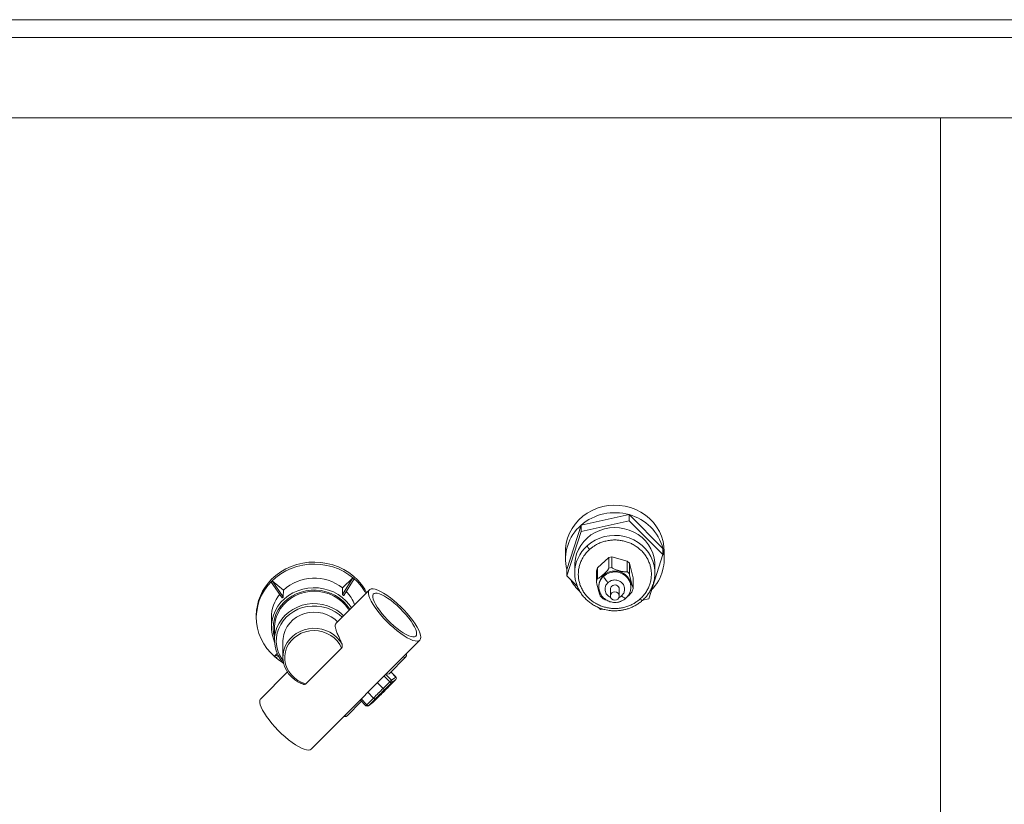
# Paper-space layout 'Frontal' of a CAD drawing. Units: millimetres. Extents: x -581 to 1522, y -42 to 982.
# Drawn here: x 472 to 1024, y 398 to 838 of the extents above; entities that cross this region are included whole.
import ezdxf

# ---------------------------------------------------------------- set-up
doc = ezdxf.new("R2010")
doc.units = ezdxf.units.MM

psp = doc.layouts.new('Frontal')

# ---------------------------------------------------------------- linework, layer by layer
at = {"color": 7, "linetype": 'Continuous', "lineweight": 15}
for p, q in [((-268.119, 838.046), (1511.881, 838.046)), ((1511.881, 828.046), (-268.119, 828.046)), ((-268.119, 783.046), (1511.881, 783.046)), ((813.655, 560.48), (786.677, 554.541)), ((813.65, 556.992), (813.655, 560.48)), ((832.636, 541.553), (813.655, 560.48)), ((786.677, 554.541), (778.681, 529.675)), ((813.65, 556.992), (786.672, 551.053)), ((786.672, 551.053), (786.677, 554.541)), ((832.631, 538.064), (813.65, 556.992)), ((786.672, 551.053), (778.676, 526.187)), ((832.631, 538.064), (832.636, 541.553)), ((777.951, 539.839), (777.945, 535.653)), ((802.318, 536.407), (795.838, 530.596)), ((802.318, 536.407), (802.31, 530.477)), ((802.318, 536.407), (804.001, 536.792)), ((803.992, 530.862), (804.001, 536.792)), ((812.611, 534.437), (804.001, 536.792)), ((824.634, 513.198), (832.631, 538.064)), ((833.371, 535.575), (833.377, 539.76)), ((783.153, 532.157), (783.147, 527.797)), ((795.353, 529.038), (795.838, 530.596)), ((795.829, 524.666), (795.838, 530.596)), ((803.992, 530.862), (802.31, 530.477)), ((812.611, 534.437), (812.603, 528.507)), ((812.611, 534.437), (813.809, 533.264)), ((813.801, 527.334), (813.809, 533.264)), ((815.939, 525.098), (813.809, 533.264)), ((828.147, 527.734), (828.153, 532.094)), ((652.823, 515.693), (658.545, 525.076)), ((652.829, 519.35), (658.545, 525.076)), ((659.281, 524.451), (658.545, 525.076)), ((778.676, 526.187), (778.681, 529.675)), ((778.676, 526.187), (784.628, 520.252)), ((795.353, 529.038), (795.344, 523.108)), ((798.358, 525.403), (798.718, 526.56)), ((799.419, 527.188), (798.718, 526.56)), ((799.419, 527.188), (800.668, 527.474)), ((807.831, 529.114), (806.582, 528.828)), ((808.762, 528.86), (807.831, 529.114)), ((809.651, 527.989), (808.762, 528.86)), ((813.801, 527.334), (812.603, 528.507)), ((815.939, 525.098), (815.931, 519.168)), ((613.423, 523.379), (612.745, 522.701)), ((618.94, 513.765), (612.745, 522.701)), ((619.63, 518.101), (613.423, 523.379)), ((619.617, 514.444), (613.423, 523.379)), ((652.829, 519.35), (652.82, 515.689)), ((653.559, 515.067), (659.281, 524.451)), ((795.829, 524.666), (795.344, 523.108)), ((796.637, 520.458), (796.636, 519.93)), ((814.75, 522.995), (813.86, 523.866)), ((814.62, 520.955), (814.561, 520.44)), ((814.636, 519.904), (814.617, 519.363)), ((814.62, 520.955), (814.98, 522.112)), ((814.636, 519.904), (814.637, 520.432)), ((814.98, 522.112), (814.75, 522.995)), ((619.278, 514.105), (618.94, 513.765)), ((619.617, 514.444), (619.278, 514.105)), ((619.617, 514.444), (619.621, 514.441)), ((619.63, 518.101), (619.621, 514.441)), ((667.943, 518.355), (649.3, 499.679)), ((652.823, 515.693), (652.82, 515.689)), ((653.191, 515.38), (652.823, 515.693)), ((653.559, 515.067), (653.191, 515.38)), ((653.559, 515.067), (653.555, 515.064)), ((796.293, 518.769), (796.524, 517.886)), ((797.444, 514.883), (798.793, 513.561)), ((803.134, 518.7), (803.129, 514.863)), ((808.129, 514.856), (808.134, 518.693)), ((815.431, 517.524), (815.926, 519.115)), ((618.94, 513.765), (618.944, 513.762)), ((796.499, 508.414), (797.657, 507.26)), ((807.054, 511.239), (809.137, 511.716)), ((821.159, 512.433), (824.634, 513.198)), ((604.444, 503.989), (604.441, 502.833)), ((612.941, 502.813), (612.928, 497.422)), ((797.657, 507.26), (798.943, 507.543)), ((614.677, 497.033), (614.66, 490.102)), ((619.409, 489.705), (619.387, 480.656)), ((635.282, 429.019), (696.251, 490.095)), ((616.168, 482.625), (614.602, 481.056)), ((616.555, 481.763), (614.602, 481.056)), ((614.602, 481.056), (615.337, 480.431)), ((616.935, 481.009), (615.337, 480.431)), ((632.297, 465.603), (652.304, 485.646)), ((678.936, 471.228), (688.251, 480.559)), ((621.919, 472.251), (606.973, 457.279)), ((682.782, 469.44), (679.996, 472.29)), ((675.617, 462.994), (672.441, 466.243)), ((675.617, 462.994), (679.361, 466.745)), ((680.291, 466.201), (676.344, 462.248)), ((678.819, 464.074), (682.765, 468.027)), ((678.837, 464.091), (682.774, 468.035)), ((680.27, 467.594), (682.744, 469.42)), ((682.765, 468.027), (680.291, 466.201)), ((667.058, 460.851), (670.235, 457.602)), ((669.894, 455.133), (673.84, 459.086)), ((669.903, 455.141), (673.84, 459.085)), ((655.395, 447.646), (663.56, 455.825)), ((662.808, 456.593), (666.006, 453.322)), ((666.49, 453.851), (670.235, 457.602)), ((667.315, 453.217), (669.789, 455.043)), ((671.365, 457.26), (667.419, 453.307)), ((667.419, 453.307), (669.894, 455.133))]:
    psp.add_line(p, q, dxfattribs=at)
at = {"color": 8, "linetype": 'Continuous', "lineweight": 15}
for p, q in [((988.315, 783.046), (988.315, 293.151)), ((796.636, 519.87), (796.293, 518.769)), ((796.524, 517.886), (797.06, 517.361)), ((679.361, 466.745), (676.185, 469.994)), ((677.063, 470.874), (680.27, 467.594)), ((682.744, 469.42), (679.967, 472.261)), ((682.774, 468.035), (682.765, 468.027)), ((663.314, 457.1), (666.49, 453.851)), ((667.315, 453.217), (667.419, 453.307)), ((669.789, 455.043), (669.894, 455.133)), ((669.903, 455.141), (669.894, 455.133))]:
    psp.add_line(p, q, dxfattribs=at)
at = {"color": 7, "linetype": 'Continuous', "lineweight": 15, "flags": 128}
for points in [[(777.951, 539.839), (778.009, 541.487), (778.394, 544.43), (779.135, 547.313), (780.221, 550.098), (781.639, 552.749), (783.37, 555.231), (785.392, 557.512), (787.678, 559.562), (790.199, 561.354), (792.921, 562.865), (795.809, 564.076), (798.826, 564.97), (801.932, 565.536), (805.086, 565.766), (808.248, 565.658), (811.377, 565.213), (814.431, 564.436), (817.37, 563.339), (820.157, 561.934), (822.756, 560.241), (825.131, 558.282), (827.252, 556.081), (829.092, 553.668), (830.627, 551.075), (831.836, 548.334), (832.704, 545.482), (833.22, 542.556), (833.377, 539.76)], [(828.153, 532.094), (828.095, 533.644), (827.714, 536.268), (826.986, 538.827), (825.921, 541.28), (824.536, 543.589), (822.854, 545.716), (820.9, 547.63), (818.706, 549.299), (816.306, 550.697), (813.738, 551.803), (811.043, 552.598), (808.263, 553.07), (805.441, 553.212), (802.623, 553.021), (799.853, 552.501), (797.174, 551.659), (794.628, 550.509), (792.257, 549.07), (790.097, 547.363), (788.182, 545.416), (786.543, 543.259), (785.205, 540.927), (784.19, 538.456), (783.513, 535.885), (783.185, 533.255), (783.153, 532.157)], [(665.918, 516.326), (665.268, 517.447), (663.447, 520.1), (661.336, 522.563), (658.958, 524.809), (656.339, 526.813), (653.507, 528.553), (650.493, 530.011), (647.331, 531.17), (644.055, 532.018), (640.702, 532.545), (637.307, 532.746), (633.908, 532.618), (630.542, 532.163), (627.246, 531.386), (624.057, 530.295), (621.009, 528.902), (618.135, 527.223), (615.467, 525.276), (613.035, 523.082)], [(666.32, 516.729), (665.271, 518.603), (663.45, 521.255), (661.339, 523.718), (658.961, 525.964), (656.341, 527.968), (653.509, 529.708), (650.496, 531.166), (647.334, 532.325), (644.058, 533.173), (640.704, 533.7), (637.309, 533.901), (633.91, 533.773), (630.545, 533.318), (627.249, 532.541), (624.06, 531.45), (621.012, 530.057), (618.138, 528.378), (615.47, 526.431), (613.038, 524.237)], [(828.147, 527.734), (828.115, 526.636), (827.844, 524.31)], [(613.035, 523.082), (610.865, 520.665), (608.98, 518.052), (607.402, 515.271), (606.147, 512.354), (605.229, 509.331), (604.66, 506.236), (604.443, 503.103), (604.583, 499.966), (605.078, 496.859), (605.921, 493.817), (607.104, 490.873), (608.615, 488.06), (610.435, 485.407), (612.546, 482.944), (614.925, 480.699), (617.544, 478.695), (619.19, 477.635)], [(614.687, 489.048), (614.026, 490.749), (613.317, 493.398), (612.967, 496.108), (612.981, 498.837), (613.358, 501.544), (614.093, 504.187), (615.174, 506.726), (616.586, 509.124), (618.306, 511.343), (620.309, 513.349), (622.565, 515.113), (625.038, 516.608), (627.692, 517.81), (630.486, 518.702), (633.378, 519.27), (636.324, 519.506), (639.279, 519.405), (642.198, 518.97), (645.038, 518.207), (647.754, 517.127), (650.306, 515.747), (652.655, 514.089), (654.765, 512.176), (656.604, 510.039), (657.836, 508.23)], [(656.442, 506.834), (655.911, 507.681), (654.281, 509.822), (652.37, 511.755), (650.208, 513.448), (647.831, 514.874), (645.276, 516.009), (642.586, 516.835), (639.804, 517.339), (636.976, 517.512), (634.146, 517.352), (631.362, 516.862), (628.668, 516.048), (626.108, 514.925), (623.724, 513.511), (621.554, 511.828), (619.634, 509.905), (617.994, 507.771), (616.662, 505.462), (615.658, 503.016), (615, 500.471), (614.698, 497.87), (614.677, 497.033)], [(696.809, 491.715), (696.675, 490.8), (696.281, 490.125), (695.634, 489.701), (694.745, 489.537), (693.631, 489.635), (692.311, 489.993), (690.808, 490.605), (689.15, 491.46), (687.367, 492.542), (685.489, 493.834), (683.551, 495.31), (681.586, 496.946), (679.631, 498.712), (677.72, 500.576), (675.887, 502.505), (674.165, 504.465), (672.584, 506.42), (671.173, 508.337), (669.957, 510.18), (668.958, 511.917), (668.193, 513.516), (667.676, 514.95), (667.417, 516.192), (667.42, 517.221), (667.684, 518.017), (668.206, 518.568), (668.975, 518.863), (669.979, 518.896), (671.199, 518.668), (672.613, 518.182), (674.197, 517.447), (675.922, 516.476), (677.756, 515.286), (679.669, 513.899), (681.624, 512.339), (683.588, 510.635), (685.526, 508.816), (687.402, 506.915), (689.184, 504.966), (690.839, 503.004), (692.338, 501.064), (693.654, 499.18), (694.764, 497.386), (695.649, 495.714), (696.291, 494.194), (696.68, 492.853), (696.809, 491.715)], [(694.418, 493.748), (694.284, 492.921), (693.891, 492.334), (693.246, 492.001), (692.364, 491.929), (691.263, 492.118), (689.966, 492.566), (688.502, 493.262), (686.901, 494.191), (685.198, 495.335), (683.429, 496.668), (681.631, 498.162), (679.843, 499.785), (678.104, 501.503), (676.449, 503.279), (674.915, 505.075), (673.534, 506.853), (672.335, 508.575), (671.345, 510.204), (670.583, 511.706), (670.067, 513.048), (669.808, 514.203), (669.81, 515.144), (670.074, 515.853), (670.595, 516.314), (671.36, 516.517), (672.355, 516.459), (673.557, 516.139), (674.941, 515.566), (676.477, 514.751), (678.134, 513.712), (679.875, 512.47), (681.663, 511.053), (683.46, 509.49), (685.229, 507.815), (686.93, 506.063), (688.529, 504.272), (689.991, 502.48), (691.284, 500.726), (692.381, 499.046), (693.26, 497.476), (693.9, 496.05), (694.289, 494.799), (694.418, 493.748)], [(803.9, 516.552), (804.723, 517.043), (805.684, 517.202), (806.636, 517.003), (807.435, 516.479), (807.959, 515.708), (808.128, 514.807), (807.917, 513.915), (807.357, 513.166), (806.534, 512.675), (805.574, 512.517), (804.622, 512.715), (803.823, 513.24), (803.299, 514.011), (803.129, 514.911), (803.341, 515.804), (803.9, 516.552)], [(619.871, 476.848), (619.708, 477.03), (618.022, 479.2), (616.656, 481.554), (615.632, 484.052), (614.968, 486.651), (614.675, 489.307), (614.758, 491.976), (615.215, 494.613), (616.039, 497.172), (617.216, 499.61), (618.726, 501.887), (620.544, 503.964), (622.638, 505.805), (624.973, 507.38), (627.51, 508.662), (630.206, 509.63), (633.016, 510.266), (635.891, 510.56), (638.783, 510.508), (641.644, 510.11), (644.425, 509.372), (647.079, 508.308), (649.561, 506.935), (651.829, 505.276), (653.42, 503.807)], [(649.997, 500.378), (648.443, 501.804), (646.387, 503.235), (644.126, 504.373), (641.709, 505.192), (639.188, 505.674), (636.618, 505.811), (634.054, 505.597), (631.551, 505.039), (629.165, 504.148), (626.947, 502.944), (624.943, 501.452), (623.199, 499.705), (621.752, 497.74), (620.633, 495.601), (619.866, 493.333), (619.467, 490.986), (619.409, 489.705)], [(627.802, 466.813), (626.058, 467.93), (624.206, 469.488), (622.614, 471.274), (621.314, 473.251), (620.334, 475.379), (619.692, 477.615), (619.404, 479.912), (619.473, 482.223), (619.9, 484.502), (620.675, 486.7), (621.782, 488.774), (623.199, 490.681), (624.896, 492.381), (626.839, 493.84), (628.988, 495.028), (631.299, 495.921), (633.725, 496.499), (636.215, 496.752), (638.719, 496.675), (641.186, 496.268), (643.564, 495.54), (645.806, 494.506), (647.865, 493.187), (649.698, 491.611), (651.269, 489.809), (652.546, 487.819), (652.546, 487.819)], [(652.304, 485.646), (651.248, 487.72), (649.867, 489.624), (648.192, 491.316), (646.26, 492.756), (644.117, 493.913), (641.81, 494.76), (639.391, 495.279), (636.916, 495.456), (634.44, 495.289), (632.019, 494.781), (629.709, 493.943), (627.561, 492.795), (625.624, 491.362), (623.942, 489.677), (622.554, 487.778), (621.489, 485.709), (620.773, 483.515), (620.422, 481.247), (620.444, 478.956), (620.838, 476.693), (621.596, 474.511), (622.699, 472.458), (624.124, 470.581), (625.837, 468.923), (627.801, 467.52), (629.971, 466.405), (632.297, 465.603)], [(635.282, 429.019), (634.664, 428.626), (633.776, 428.462), (632.661, 428.559), (631.341, 428.917), (629.839, 429.529), (628.181, 430.384), (626.397, 431.467), (624.519, 432.758), (622.581, 434.235), (620.617, 435.871), (618.662, 437.636), (616.751, 439.5), (614.918, 441.43), (613.195, 443.389), (611.615, 445.345), (610.204, 447.261), (608.988, 449.104), (607.988, 450.841), (607.224, 452.441), (606.707, 453.874), (606.447, 455.117), (606.45, 456.145), (606.714, 456.942), (606.973, 457.279)]]:
    psp.add_lwpolyline(points, dxfattribs=at)
at = {"color": 8, "linetype": 'Continuous', "lineweight": 15, "flags": 128}
for points in [[(790.091, 543.003), (792.251, 544.71), (794.622, 546.149), (797.167, 547.299), (799.846, 548.14), (802.617, 548.661), (805.435, 548.851), (808.257, 548.709), (811.037, 548.237), (813.732, 547.442), (816.3, 546.337), (818.7, 544.939), (820.894, 543.27), (822.848, 541.356), (824.53, 539.228), (825.914, 536.92), (826.979, 534.467), (827.708, 531.908), (828.088, 529.284), (828.147, 527.734)], [(799.413, 526.012), (800.901, 527.091), (802.596, 527.857), (804.424, 528.275), (806.305, 528.328), (808.156, 528.014), (809.897, 527.346), (811.452, 526.353), (812.753, 525.079), (813.743, 523.579), (814.378, 521.919), (814.632, 520.172), (814.636, 519.904)], [(656.977, 507.37), (656.882, 507.526), (655.298, 509.742), (653.428, 511.759), (651.299, 513.545), (648.946, 515.071), (646.405, 516.315), (643.715, 517.257), (640.92, 517.881), (638.062, 518.178), (635.186, 518.144), (632.337, 517.779), (629.561, 517.089), (626.899, 516.084), (624.394, 514.781), (622.086, 513.199), (620.009, 511.364), (618.197, 509.303), (616.677, 507.05), (615.475, 504.64), (614.607, 502.11), (614.089, 499.499), (613.928, 496.849), (614.126, 494.201), (614.664, 491.656)], [(652.548, 502.934), (650.866, 504.446), (648.696, 505.976), (646.331, 507.237), (643.811, 508.208), (641.176, 508.872), (638.472, 509.22), (635.741, 509.244), (633.03, 508.945), (630.383, 508.328), (627.843, 507.403), (625.454, 506.184), (623.253, 504.693), (621.278, 502.953), (619.561, 500.994), (618.131, 498.848), (617.01, 496.551), (616.218, 494.139), (615.768, 491.654), (615.667, 489.135), (615.917, 486.626), (616.513, 484.166), (617.446, 481.798), (618.7, 479.559), (619.562, 478.341)], [(688.008, 481.837), (688.199, 481.924), (688.327, 482.157)], [(682.782, 469.44), (682.776, 469.44), (682.744, 469.42)]]:
    psp.add_lwpolyline(points, dxfattribs=at)
at = {"color": 7, "linetype": 'Continuous', "lineweight": 15}
for centre, radius, start, end in [((805.658, 532.562), 29.041, 74.01677, 130.81357), ((806.814, 534.638), 26.732, 14.99017, 75.17208), ((802.967, 535.584), 24.995, 130.6719, 193.67427), ((808.45, 535.638), 24.899, 315.64463, 13.7419), ((636.951, 499.537), 25.39, 51.29118, 133.01622), ((805.279, 520.008), 8.775, 121.69801, 142.06597), ((805.657, 519.416), 9.457, 65.01674, 84.38883), ((633.15, 503.753), 28.707, 134.47606, 179.52948), ((803.893, 536.335), 26.117, 208.20506, 226.60673), ((804.592, 519.922), 7.956, 179.94555, 200.51513), ((805.394, 518.689), 2.26, 131.19468, 179.71677), ((805.625, 518.555), 2.513, 3.13069, 133.14497), ((806.63, 520.425), 8.008, 3.79402, 25.44938), ((634.015, 502.658), 21.074, 141.44538, 179.57862), ((635.477, 497.935), 22.888, 135.05061, 136.2499), ((635.538, 497.873), 22.975, 133.85152, 135.04825), ((637.979, 497.491), 23.482, 49.62477, 50.80379), ((638.068, 497.595), 23.346, 48.44238, 49.62632), ((639.162, 502.246), 21.876, 20.79066, 43.74832), ((678.346, 472.558), 1.455, 236.24006, 293.9414), ((688.729, 457.633), 13.068, 130.34121, 135.79377), ((680.395, 467.444), 1.248, 214.08001, 265.21076), ((679.571, 466.886), 0.994, 316.35559, 45.37194), ((682.046, 468.713), 0.994, 316.35559, 45.37194), ((682.067, 468.741), 1, 315.04964, 44.34975), ((775.706, 357.696), 145.277, 133.54717, 136.55208), ((761.498, 372.263), 123.888, 133.41979, 136.67945), ((588.692, 549.065), 123.88, 313.41971, 316.67958), ((666.721, 454.021), 1, 224.34975, 306.42668), ((667.523, 454.55), 1.248, 214.08105, 265.20972), ((669.195, 455.848), 1, 306.42668, 315.04964)]:
    psp.add_arc(centre, radius, start, end, dxfattribs=at)
at = {"color": 8, "linetype": 'Continuous', "lineweight": 15}
for centre, radius, start, end in [((803.659, 527.619), 20.512, 131.4101, 179.50181), ((804.823, 519.866), 8.188, 131.3563, 179.55562), ((687.656, 481.875), 1.441, 236.08882, 294.68683), ((669.363, 450.733), 4.24, 132.65952, 142.36084), ((654.805, 448.976), 1.455, 236.23898, 293.94189)]:
    psp.add_arc(centre, radius, start, end, dxfattribs=at)
at = {"color": 7, "linetype": 'Continuous', "lineweight": 15}
for centre, major_axis, ratio, start_param, end_param in [((799.42, 527.886), (2.869, 2.657), 0.131706, 4.5906653, 6.1614616), ((807.832, 529.812), (3.836, -1.082), 0.168728, 3.1889017, 4.759698), ((798.719, 527.257), (2.869, 2.657), 0.131706, 3.0198689, 4.5906653), ((808.763, 529.557), (3.836, -1.082), 0.168728, 4.759698, 6.3304944), ((814.751, 523.692), (-0.935, 3.708), 0.0455787, 0.177785, 1.7485813), ((796.294, 519.466), (-0.935, 3.708), 0.0455787, 0.177785, 1.7485813), ((814.981, 522.81), (-0.935, 3.708), 0.0455787, 1.7485813, 3.3193776), ((796.525, 518.583), (-0.935, 3.708), 0.0455787, 1.7485813, 3.067178), ((812.556, 515.018), (2.869, 2.657), 0.131706, 4.5906653, 6.0580913), ((802.512, 512.718), (3.836, -1.082), 0.168728, 3.4411013, 4.3380359)]:
    psp.add_ellipse(centre, major_axis=major_axis, ratio=ratio, start_param=start_param, end_param=end_param, dxfattribs=at)
for points, knots in [([(790.091, 543.003), (790.115, 542.88), (790.166, 542.625), (790.539, 542.024), (791.004, 541.433), (791.321, 541.107), (791.473, 540.951)], [0, 0, 0, 0, 0.2702735, 0.5624194, 0.789737, 1, 1, 1, 1]), ([(791.473, 540.951), (791.922, 541.333), (792.849, 542.123), (794.428, 543.184), (796.245, 544.184), (798.328, 545.062), (800.675, 545.758), (803.042, 546.168), (805.337, 546.314), (807.55, 546.235), (809.801, 545.924), (812.103, 545.347), (814.363, 544.507), (817.305, 543.006), (819.949, 540.989), (822.144, 538.554), (823.522, 536.567), (824.622, 534.46), (825.417, 532.307), (825.93, 530.125), (826.162, 528.004), (826.148, 525.929), (825.892, 523.786), (825.35, 521.589), (824.505, 519.421), (823.32, 517.227), (821.801, 515.105), (820.452, 513.798), (819.819, 513.185)], [0, 0, 0, 0, 0.0282578, 0.0583888, 0.0903668, 0.1263936, 0.1645885, 0.2048801, 0.2382686, 0.2716655, 0.3078899, 0.3441221, 0.3825189, 0.420924, 0.4999444, 0.5395276, 0.579119, 0.6175157, 0.6559206, 0.692145, 0.7283772, 0.7617663, 0.7951624, 0.8354472, 0.8736407, 0.9096763, 0.9576217, 1, 1, 1, 1]), ([(819.819, 513.185), (819.371, 512.802), (818.443, 512.013), (816.864, 510.951), (815.047, 509.951), (812.964, 509.074), (810.617, 508.377), (808.251, 507.967), (805.955, 507.822), (803.743, 507.901), (801.491, 508.212), (799.189, 508.788), (796.929, 509.628), (793.988, 511.129), (791.343, 513.147), (789.149, 515.581), (787.77, 517.569), (786.67, 519.676), (785.876, 521.829), (785.362, 524.01), (785.13, 526.132), (785.144, 528.206), (785.4, 530.349), (785.942, 532.547), (786.787, 534.715), (787.972, 536.909), (789.491, 539.031), (790.84, 540.338), (791.473, 540.951)], [0, 0, 0, 0, 0.028257, 0.058388, 0.0903663, 0.1263932, 0.1645885, 0.2048796, 0.2382684, 0.2716651, 0.3078894, 0.3441219, 0.382519, 0.4209242, 0.4999447, 0.539528, 0.5791192, 0.6175162, 0.655921, 0.6921456, 0.7283779, 0.761767, 0.7951632, 0.8354478, 0.8736415, 0.9096773, 0.9576217, 1, 1, 1, 1]), ([(783.147, 527.797), (783.176, 527.016), (783.236, 525.369), (783.568, 523.398), (783.946, 522.251), (784.051, 521.931)], [0, 0, 0, 0, 0.3941337, 0.8309132, 1, 1, 1, 1]), ([(796.712, 520.45), (796.739, 521.227), (796.803, 523.031), (797.794, 524.542), (798.358, 525.403)], [0, 0, 0, 0, 0.4306956, 1, 1, 1, 1]), ([(801.832, 522.421), (801.489, 522.778), (800.775, 523.522), (799.964, 524.647), (799.492, 525.521), (799.439, 525.853), (799.413, 526.012)], [0, 0, 0, 0, 0.2702657, 0.5624496, 0.7897484, 1, 1, 1, 1]), ([(800.668, 527.474), (801.556, 527.939), (803.396, 528.903), (805.495, 528.854), (806.582, 528.828)], [0, 0, 0, 0, 0.4820793, 1, 1, 1, 1]), ([(809.651, 527.989), (810.514, 527.507), (812.302, 526.508), (813.329, 524.767), (813.86, 523.866)], [0, 0, 0, 0, 0.4820799, 1, 1, 1, 1]), ([(827.81, 524.277), (827.908, 524.825), (828.113, 525.969), (828.135, 527.13), (828.147, 527.734)], [0, 0, 0, 0, 0.4794197, 1, 1, 1, 1]), ([(784.051, 521.931), (784.181, 521.491), (784.534, 520.288), (785.408, 518.417), (786.629, 516.346), (788.096, 514.425), (789.771, 512.674), (791.631, 511.118), (793.643, 509.776), (795.759, 508.668), (797.891, 507.816), (799.855, 507.242), (801.61, 506.881), (803.477, 506.617), (804.81, 506.577), (805.617, 506.553)], [0, 0, 0, 0, 0.0498876, 0.1363474, 0.2227104, 0.3089303, 0.3949196, 0.4805367, 0.5655104, 0.6492924, 0.730534, 0.8047534, 0.8619666, 0.9164768, 1, 1, 1, 1]), ([(796.636, 519.969), (796.695, 519.195), (796.813, 517.633), (797.791, 515.484), (799.241, 513.691), (801.161, 512.288), (803.599, 511.344), (806.5, 511.147), (809.44, 511.856), (810.997, 513.01), (811.745, 513.564)], [0, 0, 0, 0, 0.1131977, 0.2284743, 0.3416305, 0.4495883, 0.5735667, 0.716824, 0.8638233, 1, 1, 1, 1]), ([(801.832, 522.421), (802.237, 522.728), (803.156, 523.425), (804.702, 523.845), (806.163, 523.869), (807.391, 523.63), (808.59, 523.104), (809.649, 522.296), (810.463, 521.269), (810.972, 520.123), (811.171, 518.963), (811.082, 517.596), (810.566, 516.167), (809.783, 515.338), (809.437, 514.971)], [0, 0, 0, 0, 0.0903161, 0.2045618, 0.2714183, 0.3439346, 0.4207859, 0.4999978, 0.5792133, 0.6560616, 0.7285797, 0.7954363, 0.9096819, 1, 1, 1, 1]), ([(811.745, 513.564), (812.092, 513.901), (812.841, 514.629), (813.747, 516.046), (814.474, 517.82), (814.58, 519.156), (814.636, 519.865)], [0, 0, 0, 0, 0.1999865, 0.4317646, 0.6982458, 1, 1, 1, 1]), ([(821.136, 512.413), (821.492, 512.729), (822.424, 513.559), (823.741, 515.095), (825.083, 516.99), (826.214, 519.048), (827.094, 521.242), (827.631, 523), (827.776, 524.031), (827.81, 524.277)], [0, 0, 0, 0, 0.1013504, 0.2654474, 0.4320829, 0.6010644, 0.772303, 0.9457964, 1, 1, 1, 1]), ([(805.617, 506.553), (806.514, 506.579), (807.78, 506.617), (809.64, 506.875), (811.227, 507.189), (813.083, 507.714), (814.98, 508.428), (816.893, 509.349), (818.757, 510.49), (820.188, 511.518), (820.932, 512.22), (821.136, 512.413)], [0, 0, 0, 0, 0.15701305, 0.22175164, 0.32908093, 0.44080266, 0.56085943, 0.6863723, 0.81620085, 0.9494558, 1, 1, 1, 1]), ([(649.327, 499.652), (649.159, 499.45), (648.795, 499.014), (648.701, 497.852), (648.979, 496.337), (649.658, 494.463), (650.577, 492.395), (651.596, 490.177), (652.226, 488.612), (652.546, 487.819)], [0, 0, 0, 0, 0.13073602, 0.28188099, 0.43734392, 0.58981288, 0.74687493, 0.87180975, 1, 1, 1, 1]), ([(652.546, 487.819), (652.609, 487.591), (652.737, 487.129), (652.69, 486.476), (652.544, 485.96), (652.381, 485.746), (652.304, 485.646)], [0, 0, 0, 0, 0.3185981, 0.6455574, 0.8334824, 1, 1, 1, 1]), ([(688.271, 480.583), (688.397, 480.759), (688.628, 481.082), (688.675, 481.62), (688.644, 482.014), (688.55, 482.258), (688.516, 482.346)], [0, 0, 0, 0, 0.3166383, 0.5787975, 0.8486948, 1, 1, 1, 1]), ([(627.839, 466.74), (627.902, 466.7), (628.611, 466.248), (629.625, 465.79), (630.611, 465.492), (630.852, 465.419)], [0, 0, 0, 0, 0.0684215, 0.7724951, 1, 1, 1, 1]), ([(632.297, 465.603), (632.203, 465.531), (631.974, 465.356), (631.473, 465.274), (631.063, 465.28), (630.854, 465.386), (630.843, 465.392)], [0, 0, 0, 0, 0.21605915, 0.52551484, 0.97310545, 1, 1, 1, 1]), ([(676.344, 462.248), (676.344, 462.248), (676.342, 462.251), (676.319, 462.278), (676.223, 462.377), (676.056, 462.547), (675.847, 462.759), (675.693, 462.915), (675.617, 462.994)], [0, 0, 0, 0, 0.00522551, 0.17047735, 0.38527458, 0.59229139, 0.79611129, 1, 1, 1, 1]), ([(671.365, 457.26), (671.364, 457.259), (671.327, 457.227), (671.221, 457.17), (671.011, 457.157), (670.749, 457.231), (670.477, 457.38), (670.315, 457.528), (670.235, 457.602)], [0, 0, 0, 0, 0.0053468, 0.1705641, 0.3853246, 0.5923674, 0.7961263, 1, 1, 1, 1]), ([(653.595, 447.364), (653.601, 447.362), (653.844, 447.253), (654.246, 447.215), (654.897, 447.266), (655.23, 447.524), (655.392, 447.649)], [0, 0, 0, 0, 0.00966893, 0.4020154, 0.70908497, 1, 1, 1, 1])]:
    psp.add_open_spline(points, degree=3, knots=knots, dxfattribs=at)
at = {"color": 8, "linetype": 'Continuous', "lineweight": 15}
for points, knots in [([(803.312, 514.065), (803.111, 514.146), (802.49, 514.395), (801.624, 515.105), (800.804, 516.121), (800.297, 517.27), (800.097, 518.429), (800.186, 519.797), (800.703, 521.225), (801.486, 522.055), (801.832, 522.421)], [0, 0, 0, 0, 0.0616311, 0.18996, 0.3182957, 0.4427954, 0.5602785, 0.6685923, 0.8536783, 1, 1, 1, 1]), ([(809.437, 514.971), (809.047, 514.628), (808.595, 514.23), (808.014, 514.075), (807.933, 514.054)], [0, 0, 0, 0, 0.8614478, 1, 1, 1, 1]), ([(811.703, 513.611), (811.686, 513.58), (811.606, 513.427), (811.059, 513.664), (810.259, 514.205), (809.704, 514.723), (809.437, 514.971)], [0, 0, 0, 0, 0.09361174, 0.45651129, 0.73883098, 1, 1, 1, 1]), ([(819.819, 513.185), (820.016, 513.004), (820.425, 512.629), (820.879, 512.375), (821.111, 512.324), (821.139, 512.394), (821.143, 512.405)], [0, 0, 0, 0, 0.3251484, 0.6766793, 0.9501261, 1, 1, 1, 1])]:
    psp.add_open_spline(points, degree=3, knots=knots, dxfattribs=at)

doc.saveas('drawing.dxf')
